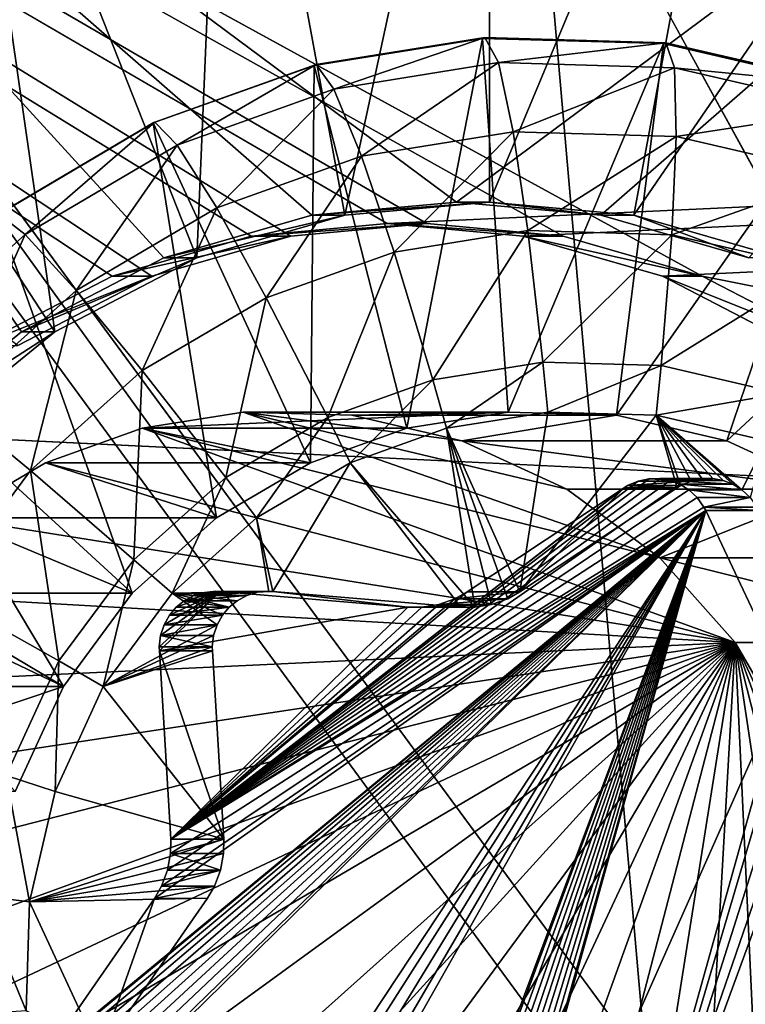
# Model space of a CAD drawing. Units: inches. Extents: x -10.6 to 12.7, y -10.7 to 11.6.
# Drawn here: x -2.7 to -2.5, y 4 to 4.2 of the extents above; entities that cross this region are included whole.
import ezdxf

# ---------------------------------------------------------------- set-up
doc = ezdxf.new("R2010")
doc.units = ezdxf.units.IN
doc.header["$MEASUREMENT"] = 0
doc.layers.add('SEAT-BASE', color=5, linetype='Continuous')
doc.layers.add('SEAT-FABRIC', color=5, linetype='Continuous')

msp = doc.modelspace()

# ---------------------------------------------------------------- linework, layer by layer
at = {"layer": 'SEAT-BASE'}
for points in [[(-2.673, 4.14515, 27.6938), (-3.2239, 4.51054, 27.65477), (-2.70115, 4.13054, 27.69181)], [(-2.64376, 4.15357, 27.69587), (-3.2239, 4.51054, 27.65477), (-2.673, 4.14515, 27.6938)], [(-2.673, -2.94146, 27.6938), (-3.2239, 4.51054, 27.65477), (-2.70115, -2.95607, 27.69181)], [(-2.64376, -2.93304, 27.69587), (-3.2239, 4.51054, 27.65477), (-2.673, -2.94146, 27.6938)], [(-2.61519, -2.93041, 27.69789), (-3.2239, 4.51054, 27.65477), (-2.64376, -2.93304, 27.69587)], [(-2.00647, -2.18237, 27.74102), (-3.2239, 4.51054, 27.65477), (-2.61519, -2.93041, 27.69789)], [(-2.00647, -2.18237, 27.74102), (-2.76965, 3.97007, 27.68695), (-3.2239, 4.51054, 27.65477)], [(-2.61519, 4.15621, 27.69789), (-3.2239, 4.51054, 27.65477), (-2.64376, 4.15357, 27.69587)], [(-2.61519, 4.15621, 27.69789), (5.06243, 4.51054, 28.24179), (-3.2239, 4.51054, 27.65477)], [(-3.21555, 4.51054, 27.53696), (-2.66466, 4.14515, 27.57599), (-2.6928, 4.13054, 27.57399)], [(-3.21555, 4.51054, 27.53696), (-2.63542, 4.15357, 27.57806), (-2.66466, 4.14515, 27.57599)], [(4.46206, 4.15621, 28.08085), (-3.21555, 4.51054, 27.53696), (5.07077, 4.51054, 28.12397)], [(4.43348, 4.15357, 28.07883), (-3.21555, 4.51054, 27.53696), (4.46206, 4.15621, 28.08085)], [(4.40424, 4.14515, 28.07675), (-3.21555, 4.51054, 27.53696), (4.43348, 4.15357, 28.07883)], [(4.3761, 4.13054, 28.07476), (-3.21555, 4.51054, 27.53696), (4.40424, 4.14515, 28.07675)], [(4.35098, 4.11009, 28.07298), (-3.21555, 4.51054, 27.53696), (4.3761, 4.13054, 28.07476)], [(4.33058, 4.08491, 28.07154), (-3.21555, 4.51054, 27.53696), (4.35098, 4.11009, 28.07298)], [(4.316, 4.05669, 28.0705), (-3.21555, 4.51054, 27.53696), (4.33058, 4.08491, 28.07154)], [(3.46063, 3.48692, 28.00991), (-3.21555, 4.51054, 27.53696), (4.316, 4.05669, 28.0705)], [(3.10719, 3.48692, 27.98487), (-3.21555, 4.51054, 27.53696), (3.46063, 3.48692, 28.00991)], [(3.02672, 3.47855, 27.97917), (-3.21555, 4.51054, 27.53696), (3.10719, 3.48692, 27.98487)], [(2.95121, 3.45452, 27.97382), (-3.21555, 4.51054, 27.53696), (3.02672, 3.47855, 27.97917)], [(2.88466, 3.41762, 27.96911), (-3.21555, 4.51054, 27.53696), (2.95121, 3.45452, 27.97382)], [(2.82949, 3.37161, 27.9652), (-3.21555, 4.51054, 27.53696), (2.88466, 3.41762, 27.96911)], [(2.78359, 3.31631, 27.96195), (-3.21555, 4.51054, 27.53696), (2.82949, 3.37161, 27.9652)], [(2.74677, 3.24958, 27.95934), (-3.21555, 4.51054, 27.53696), (2.78359, 3.31631, 27.96195)], [(2.7228, 3.1739, 27.95764), (-3.21555, 4.51054, 27.53696), (2.74677, 3.24958, 27.95934)], [(-3.21555, 4.51054, 27.53696), (-2.60684, 4.15621, 27.58008), (-2.63542, 4.15357, 27.57806)], [(-3.21555, 4.51054, 27.53696), (-2.57825, 4.15357, 27.5821), (-2.60684, 4.15621, 27.58008)], [(-3.21555, 4.51054, 27.53696), (-2.54902, 4.14515, 27.58417), (-2.57825, 4.15357, 27.5821)], [(-3.21555, 4.51054, 27.53696), (0.75088, 3.48692, 27.81795), (-2.54902, 4.14515, 27.58417)], [(-3.21555, 4.51054, 27.53696), (1.10433, 3.48692, 27.84299), (0.75088, 3.48692, 27.81795)], [(-3.21555, 4.51054, 27.53696), (1.1848, 3.47855, 27.84869), (1.10433, 3.48692, 27.84299)], [(2.7228, 3.1739, 27.95764), (1.1848, 3.47855, 27.84869), (-3.21555, 4.51054, 27.53696)], [(-2.5866, 4.15357, 27.69992), (5.06243, 4.51054, 28.24179), (-2.61519, 4.15621, 27.69789)], [(-2.55736, 4.14515, 27.70199), (5.06243, 4.51054, 28.24179), (-2.5866, 4.15357, 27.69992)], [(-2.52923, 4.13054, 27.70399), (5.06243, 4.51054, 28.24179), (-2.55736, 4.14515, 27.70199)], [(-2.69199, 4.13343, 27.43327), (-2.82562, 4.32803, 27.4238), (-2.71868, 4.11171, 27.43138)], [(-2.6621, 4.14896, 27.43538), (-2.82562, 4.32803, 27.4238), (-2.69199, 4.13343, 27.43327)], [(-2.63104, 4.15792, 27.43758), (-2.82562, 4.32803, 27.4238), (-2.6621, 4.14896, 27.43538)], [(-2.60066, 4.16071, 27.43973), (-2.82562, 4.32803, 27.4238), (-2.63104, 4.15792, 27.43758)], [(-2.37571, 4.32803, 27.45567), (-2.82562, 4.32803, 27.4238), (-2.60066, 4.16071, 27.43973)], [(-2.37571, 4.32803, 27.45567), (-2.60066, 4.16071, 27.43973), (-2.5703, 4.15792, 27.44189)], [(-2.37571, 4.32803, 27.45567), (-2.5703, 4.15792, 27.44189), (-2.53923, 4.14896, 27.44409)], [(-2.6491, 4.29341, 27.33763), (-2.59371, 4.2985, 27.34156), (-2.62407, 4.15792, 27.3394)], [(-2.62407, 4.15792, 27.3394), (-2.59371, 4.2985, 27.34156), (-2.59371, 4.16071, 27.34156)], [(-2.59371, 4.2985, 27.34156), (-2.53833, 4.29341, 27.34548), (-2.59371, 4.16071, 27.34156)], [(-2.70574, 4.27709, 27.33362), (-2.6491, 4.29341, 27.33763), (-2.65516, 4.14896, 27.3372)], [(-2.65516, 4.14896, 27.3372), (-2.6491, 4.29341, 27.33763), (-2.62407, 4.15792, 27.3394)], [(-2.59371, 4.16071, 27.34156), (-2.53833, 4.29341, 27.34548), (-2.56334, 4.15792, 27.34371)], [(-2.53833, 4.29341, 27.34548), (-2.48167, 4.27709, 27.34949), (-2.56334, 4.15792, 27.34371)], [(-2.76026, 4.24877, 27.32976), (-2.70574, 4.27709, 27.33362), (-2.68504, 4.13343, 27.33509)], [(-2.68504, 4.13343, 27.33509), (-2.70574, 4.27709, 27.33362), (-2.65516, 4.14896, 27.3372)], [(-2.56334, 4.15792, 27.34371), (-2.48167, 4.27709, 27.34949), (-2.53228, 4.14896, 27.34591)], [(-2.71172, 4.11171, 27.3332), (-2.76026, 4.24877, 27.32976), (-2.68504, 4.13343, 27.33509)], [(-2.61104, 4.11315, 27.22456), (-2.59513, 4.19511, 27.22569), (-2.63056, 4.18941, 27.22318)], [(-2.63011, 4.1896, 27.21651), (-2.63056, 4.18941, 27.22318), (-2.59513, 4.19511, 27.22569)], [(-2.63011, 4.1896, 27.21651), (-2.59513, 4.19511, 27.22569), (-2.59467, 4.19531, 27.21902)], [(-2.59467, 4.19531, 27.21902), (-2.62637, 4.18447, 27.18172), (-2.63011, 4.1896, 27.21651)], [(-2.62637, 4.18447, 27.18172), (-2.59467, 4.19531, 27.21902), (-2.59182, 4.19003, 27.18416)], [(-2.5898, 4.11656, 27.22607), (-2.59513, 4.19511, 27.22569), (-2.61104, 4.11315, 27.22456)], [(-2.59467, 4.19531, 27.21902), (-2.59513, 4.19511, 27.22569), (-2.55713, 4.19401, 27.22838)], [(-2.5898, 4.11656, 27.22607), (-2.55713, 4.19401, 27.22838), (-2.59513, 4.19511, 27.22569)], [(-2.59467, 4.19531, 27.21902), (-2.55713, 4.19401, 27.22838), (-2.55662, 4.19421, 27.22171)], [(-2.55662, 4.19421, 27.22171), (-2.59182, 4.19003, 27.18416), (-2.59467, 4.19531, 27.21902)], [(-2.59182, 4.19003, 27.18416), (-2.55662, 4.19421, 27.22171), (-2.55483, 4.18895, 27.18679)], [(-2.56699, 4.1159, 27.22768), (-2.55713, 4.19401, 27.22838), (-2.5898, 4.11656, 27.22607)], [(-2.56699, 4.1159, 27.22768), (-2.51854, 4.18507, 27.23112), (-2.55713, 4.19401, 27.22838)], [(-2.55662, 4.19421, 27.22171), (-2.55713, 4.19401, 27.22838), (-2.51854, 4.18507, 27.23112)], [(-2.55662, 4.19421, 27.22171), (-2.51854, 4.18507, 27.23112), (-2.51799, 4.18526, 27.22445)], [(-2.51799, 4.18526, 27.22445), (-2.55483, 4.18895, 27.18679), (-2.55662, 4.19421, 27.22171)], [(-2.59182, 4.19003, 27.18416), (-2.62059, 4.17038, 27.15149), (-2.62637, 4.18447, 27.18172)], [(-2.62059, 4.17038, 27.15149), (-2.59182, 4.19003, 27.18416), (-2.58872, 4.1755, 27.15375)], [(-2.55483, 4.18895, 27.18679), (-2.58872, 4.1755, 27.15375), (-2.59182, 4.19003, 27.18416)], [(-2.63132, 4.10589, 27.22313), (-2.63056, 4.18941, 27.22318), (-2.66437, 4.17733, 27.22079)], [(-2.66398, 4.17749, 27.21411), (-2.66437, 4.17733, 27.22079), (-2.63056, 4.18941, 27.22318)], [(-2.66398, 4.17749, 27.21411), (-2.63056, 4.18941, 27.22318), (-2.63011, 4.1896, 27.21651)], [(-2.63011, 4.1896, 27.21651), (-2.65929, 4.17269, 27.17938), (-2.66398, 4.17749, 27.21411)], [(-2.65929, 4.17269, 27.17938), (-2.63011, 4.1896, 27.21651), (-2.62637, 4.18447, 27.18172)], [(-2.61104, 4.11315, 27.22456), (-2.63056, 4.18941, 27.22318), (-2.63132, 4.10589, 27.22313)], [(-2.58872, 4.1755, 27.15375), (-2.55483, 4.18895, 27.18679), (-2.55448, 4.17451, 27.15617)], [(-2.55483, 4.18895, 27.18679), (-2.51799, 4.18526, 27.22445), (-2.51722, 4.18023, 27.18945)], [(-2.51722, 4.18023, 27.18945), (-2.55448, 4.17451, 27.15617), (-2.55483, 4.18895, 27.18679)], [(-2.62637, 4.18447, 27.18172), (-2.65098, 4.1595, 27.14934), (-2.65929, 4.17269, 27.17938)], [(-2.65098, 4.1595, 27.14934), (-2.62637, 4.18447, 27.18172), (-2.62059, 4.17038, 27.15149)], [(-2.54386, 4.11053, 27.22932), (-2.51854, 4.18507, 27.23112), (-2.56699, 4.1159, 27.22768)], [(-2.54386, 4.11053, 27.22932), (-2.48177, 4.16811, 27.23372), (-2.51854, 4.18507, 27.23112)], [(-2.55448, 4.17451, 27.15617), (-2.51722, 4.18023, 27.18945), (-2.51974, 4.16646, 27.15863)], [(-2.66398, 4.17749, 27.21411), (-2.69716, 4.15802, 27.21846), (-2.66437, 4.17733, 27.22079)], [(-2.69679, 4.15819, 27.21178), (-2.69716, 4.15802, 27.21846), (-2.66398, 4.17749, 27.21411)], [(-2.65102, 4.09431, 27.22173), (-2.66437, 4.17733, 27.22079), (-2.69716, 4.15802, 27.21846)], [(-2.66398, 4.17749, 27.21411), (-2.69122, 4.1539, 27.17712), (-2.69679, 4.15819, 27.21178)], [(-2.69122, 4.1539, 27.17712), (-2.66398, 4.17749, 27.21411), (-2.65929, 4.17269, 27.17938)], [(-2.63132, 4.10589, 27.22313), (-2.66437, 4.17733, 27.22079), (-2.65102, 4.09431, 27.22173)], [(-2.58872, 4.1755, 27.15375), (-2.61375, 4.15019, 27.12825), (-2.62059, 4.17038, 27.15149)], [(-2.61375, 4.15019, 27.12825), (-2.58872, 4.1755, 27.15375), (-2.58562, 4.15473, 27.13025)], [(-2.55448, 4.17451, 27.15617), (-2.58562, 4.15473, 27.13025), (-2.58872, 4.1755, 27.15375)], [(-2.58562, 4.15473, 27.13025), (-2.55448, 4.17451, 27.15617), (-2.55542, 4.15384, 27.13238)], [(-2.51974, 4.16646, 27.15863), (-2.55542, 4.15384, 27.13238), (-2.55448, 4.17451, 27.15617)], [(-2.65929, 4.17269, 27.17938), (-2.68053, 4.14214, 27.14724), (-2.69122, 4.1539, 27.17712)], [(-2.68053, 4.14214, 27.14724), (-2.65929, 4.17269, 27.17938), (-2.65098, 4.1595, 27.14934)], [(-2.62059, 4.17038, 27.15149), (-2.6406, 4.14059, 27.12635), (-2.65098, 4.1595, 27.14934)], [(-2.6406, 4.14059, 27.12635), (-2.62059, 4.17038, 27.15149), (-2.61375, 4.15019, 27.12825)], [(-2.5218, 4.10035, 27.23088), (-2.48177, 4.16811, 27.23372), (-2.54386, 4.11053, 27.22932)], [(-2.55542, 4.15384, 27.13238), (-2.51974, 4.16646, 27.15863), (-2.52475, 4.14675, 27.13456)], [(-2.65098, 4.1595, 27.14934), (-2.66665, 4.12527, 27.1245), (-2.68053, 4.14214, 27.14724)], [(-2.66665, 4.12527, 27.1245), (-2.65098, 4.1595, 27.14934), (-2.6406, 4.14059, 27.12635)], [(-2.63104, 4.15792, 27.43758), (-2.59371, 4.16071, 27.34156), (-2.60066, 4.16071, 27.43973)], [(-2.63104, 4.15792, 27.43758), (-2.62407, 4.15792, 27.3394), (-2.59371, 4.16071, 27.34156)], [(-2.59371, 4.16071, 27.34156), (-2.5703, 4.15792, 27.44189), (-2.60066, 4.16071, 27.43973)], [(-2.56334, 4.15792, 27.34371), (-2.5703, 4.15792, 27.44189), (-2.59371, 4.16071, 27.34156)], [(-2.66874, 4.07845, 27.22047), (-2.69716, 4.15802, 27.21846), (-2.72668, 4.13157, 27.21637)], [(-2.72001, 4.12813, 27.17508), (-2.69679, 4.15819, 27.21178), (-2.69122, 4.1539, 27.17712)], [(-2.65102, 4.09431, 27.22173), (-2.69716, 4.15802, 27.21846), (-2.66874, 4.07845, 27.22047)], [(-2.6621, 4.14896, 27.43538), (-2.62407, 4.15792, 27.3394), (-2.63104, 4.15792, 27.43758)], [(-2.6621, 4.14896, 27.43538), (-2.65516, 4.14896, 27.3372), (-2.62407, 4.15792, 27.3394)], [(-2.56334, 4.15792, 27.34371), (-2.53923, 4.14896, 27.44409), (-2.5703, 4.15792, 27.44189)], [(-2.53228, 4.14896, 27.34591), (-2.53923, 4.14896, 27.44409), (-2.56334, 4.15792, 27.34371)], [(-2.64376, 4.15357, 27.69587), (-2.60684, 4.15621, 27.58008), (-2.61519, 4.15621, 27.69789)], [(-2.60684, 4.15621, 27.58008), (-2.64376, 4.15357, 27.69587), (-2.63542, 4.15357, 27.57806)], [(-2.61519, 4.15621, 27.69789), (-2.57825, 4.15357, 27.5821), (-2.5866, 4.15357, 27.69992)], [(-2.61519, 4.15621, 27.69789), (-2.60684, 4.15621, 27.58008), (-2.57825, 4.15357, 27.5821)], [(-2.58562, 4.15473, 27.13025), (-2.60561, 4.12332, 27.11082), (-2.61375, 4.15019, 27.12825)], [(-2.60561, 4.12332, 27.11082), (-2.58562, 4.15473, 27.13025), (-2.58248, 4.12704, 27.11246)], [(-2.55542, 4.15384, 27.13238), (-2.58248, 4.12704, 27.11246), (-2.58562, 4.15473, 27.13025)], [(-2.69122, 4.1539, 27.17712), (-2.70713, 4.11832, 27.14536), (-2.72001, 4.12813, 27.17508)], [(-2.70713, 4.11832, 27.14536), (-2.69122, 4.1539, 27.17712), (-2.68053, 4.14214, 27.14724)], [(-2.63542, 4.15357, 27.57806), (-2.673, 4.14515, 27.6938), (-2.66466, 4.14515, 27.57599)], [(-2.63542, 4.15357, 27.57806), (-2.64376, 4.15357, 27.69587), (-2.673, 4.14515, 27.6938)], [(-2.5866, 4.15357, 27.69992), (-2.54902, 4.14515, 27.58417), (-2.55736, 4.14515, 27.70199)], [(-2.5866, 4.15357, 27.69992), (-2.57825, 4.15357, 27.5821), (-2.54902, 4.14515, 27.58417)], [(-2.58248, 4.12704, 27.11246), (-2.55542, 4.15384, 27.13238), (-2.55762, 4.12632, 27.11422)], [(-2.52475, 4.14675, 27.13456), (-2.55762, 4.12632, 27.11422), (-2.55542, 4.15384, 27.13238)], [(-2.69199, 4.13343, 27.43327), (-2.65516, 4.14896, 27.3372), (-2.6621, 4.14896, 27.43538)], [(-2.69199, 4.13343, 27.43327), (-2.68504, 4.13343, 27.33509), (-2.65516, 4.14896, 27.3372)], [(-2.61375, 4.15019, 27.12825), (-2.62769, 4.11543, 27.10926), (-2.6406, 4.14059, 27.12635)], [(-2.62769, 4.11543, 27.10926), (-2.61375, 4.15019, 27.12825), (-2.60561, 4.12332, 27.11082)], [(-2.55762, 4.12632, 27.11422), (-2.52475, 4.14675, 27.13456), (-2.5324, 4.12047, 27.11601)], [(-2.66466, 4.14515, 27.57599), (-2.70115, 4.13054, 27.69181), (-2.6928, 4.13054, 27.57399)], [(-2.66466, 4.14515, 27.57599), (-2.673, 4.14515, 27.6938), (-2.70115, 4.13054, 27.69181)], [(-2.55736, 4.14515, 27.70199), (-2.52088, 4.13054, 27.58617), (-2.52923, 4.13054, 27.70399)], [(-2.55736, 4.14515, 27.70199), (-2.54902, 4.14515, 27.58417), (-2.52088, 4.13054, 27.58617)], [(-2.54902, 4.14515, 27.58417), (0.75088, 3.48692, 27.81795), (-2.52088, 4.13054, 27.58617)], [(-2.68053, 4.14214, 27.14724), (-2.69012, 4.10426, 27.12284), (-2.70713, 4.11832, 27.14536)], [(-2.69012, 4.10426, 27.12284), (-2.68053, 4.14214, 27.14724), (-2.66665, 4.12527, 27.1245)], [(-2.6406, 4.14059, 27.12635), (-2.64911, 4.1028, 27.10774), (-2.66665, 4.12527, 27.1245)], [(-2.64911, 4.1028, 27.10774), (-2.6406, 4.14059, 27.12635), (-2.62769, 4.11543, 27.10926)], [(-2.71868, 4.11171, 27.43138), (-2.68504, 4.13343, 27.33509), (-2.69199, 4.13343, 27.43327)], [(-2.71868, 4.11171, 27.43138), (-2.71172, 4.11171, 27.3332), (-2.68504, 4.13343, 27.33509)], [(-2.6832, 4.05888, 27.21945), (-2.72668, 4.13157, 27.21637), (-2.75076, 4.09901, 27.21466)], [(-2.66874, 4.07845, 27.22047), (-2.72668, 4.13157, 27.21637), (-2.6832, 4.05888, 27.21945)], [(-2.58248, 4.12704, 27.11246), (-2.60271, 4.11314, 27.10675), (-2.60561, 4.12332, 27.11082)], [(-2.58248, 4.12704, 27.11246), (-2.58144, 4.11656, 27.10825), (-2.60271, 4.11314, 27.10675)], [(-2.55762, 4.12632, 27.11422), (-2.58144, 4.11656, 27.10825), (-2.58248, 4.12704, 27.11246)], [(-2.55762, 4.12632, 27.11422), (-2.55866, 4.1159, 27.10987), (-2.58144, 4.11656, 27.10825)], [(-2.5324, 4.12047, 27.11601), (-2.55866, 4.1159, 27.10987), (-2.55762, 4.12632, 27.11422)], [(-2.66665, 4.12527, 27.1245), (-2.66842, 4.08552, 27.10637), (-2.69012, 4.10426, 27.12284)], [(-2.66842, 4.08552, 27.10637), (-2.66665, 4.12527, 27.1245), (-2.64911, 4.1028, 27.10774)], [(-2.60561, 4.12332, 27.11082), (-2.62299, 4.10589, 27.10531), (-2.62769, 4.11543, 27.10926)], [(-2.60561, 4.12332, 27.11082), (-2.60271, 4.11314, 27.10675), (-2.62299, 4.10589, 27.10531)], [(-2.5324, 4.12047, 27.11601), (-2.53549, 4.11053, 27.11151), (-2.55866, 4.1159, 27.10987)], [(-2.70926, 4.07837, 27.12149), (-2.70713, 4.11832, 27.14536), (-2.69012, 4.10426, 27.12284)], [(-2.6667, 4.11314, 28.01), (-2.55794, 4.08588, 28.0177), (-2.64542, 4.11656, 28.0115)], [(-2.6667, 4.11314, 28.01), (-2.5898, 4.11656, 27.22607), (-2.61104, 4.11315, 27.22456)], [(-2.64542, 4.11656, 28.0115), (-2.5898, 4.11656, 27.22607), (-2.6667, 4.11314, 28.01)], [(-2.62769, 4.11543, 27.10926), (-2.64267, 4.0943, 27.10392), (-2.64911, 4.1028, 27.10774)], [(-2.64542, 4.11656, 28.0115), (-2.59948, 4.11053, 28.01476), (-2.62265, 4.1159, 28.01311)], [(-2.64542, 4.11656, 28.0115), (-2.57742, 4.10036, 28.01632), (-2.59948, 4.11053, 28.01476)], [(-2.64542, 4.11656, 28.0115), (-2.55794, 4.08588, 28.0177), (-2.57742, 4.10036, 28.01632)], [(-2.62265, 4.1159, 28.01311), (-2.5898, 4.11656, 27.22607), (-2.64542, 4.11656, 28.0115)], [(-2.62769, 4.11543, 27.10926), (-2.62299, 4.10589, 27.10531), (-2.64267, 4.0943, 27.10392)], [(-2.62265, 4.1159, 28.01311), (-2.56699, 4.1159, 27.22768), (-2.5898, 4.11656, 27.22607)], [(-2.59948, 4.11053, 28.01476), (-2.56699, 4.1159, 27.22768), (-2.62265, 4.1159, 28.01311)], [(-2.58729, 4.07877, 27.10784), (-2.60271, 4.11314, 27.10675), (-2.58144, 4.11656, 27.10825)], [(-2.56699, 4.1159, 27.22768), (-2.59948, 4.11053, 28.01476), (-2.54386, 4.11053, 27.22932)], [(-2.58729, 4.07877, 27.10784), (-2.58144, 4.11656, 27.10825), (-2.55866, 4.1159, 27.10987)], [(-2.58729, 4.07877, 27.10784), (-2.55866, 4.1159, 27.10987), (-2.55429, 4.10065, 27.11018)], [(-2.54067, 4.1002, 27.11114), (-2.55866, 4.1159, 27.10987), (-2.53549, 4.11053, 27.11151)], [(-2.5426, 4.10141, 27.11101), (-2.55866, 4.1159, 27.10987), (-2.54067, 4.1002, 27.11114)], [(-2.5446, 4.10217, 27.11086), (-2.55866, 4.1159, 27.10987), (-2.5426, 4.10141, 27.11101)], [(-2.54674, 4.10256, 27.11071), (-2.55866, 4.1159, 27.10987), (-2.5446, 4.10217, 27.11086)], [(-2.54901, 4.10255, 27.11055), (-2.55866, 4.1159, 27.10987), (-2.54674, 4.10256, 27.11071)], [(-2.55134, 4.10206, 27.11039), (-2.55866, 4.1159, 27.10987), (-2.54901, 4.10255, 27.11055)], [(-2.55355, 4.10109, 27.11023), (-2.55866, 4.1159, 27.10987), (-2.55134, 4.10206, 27.11039)], [(-2.55429, 4.10065, 27.11018), (-2.55866, 4.1159, 27.10987), (-2.55355, 4.10109, 27.11023)], [(-2.68698, 4.10589, 28.00856), (-2.54209, 4.06811, 28.01882), (-2.6667, 4.11314, 28.01)], [(-2.63132, 4.10589, 27.22313), (-2.68698, 4.10589, 28.00856), (-2.6667, 4.11314, 28.01)], [(-2.63132, 4.10589, 27.22313), (-2.6667, 4.11314, 28.01), (-2.61104, 4.11315, 27.22456)], [(-2.6667, 4.11314, 28.01), (-2.54209, 4.06811, 28.01882), (-2.55794, 4.08588, 28.0177)], [(-2.59678, 4.07555, 27.10717), (-2.62299, 4.10589, 27.10531), (-2.60271, 4.11314, 27.10675)], [(-2.58985, 4.07732, 27.10766), (-2.60271, 4.11314, 27.10675), (-2.58729, 4.07877, 27.10784)], [(-2.59324, 4.07611, 27.10742), (-2.60271, 4.11314, 27.10675), (-2.58985, 4.07732, 27.10766)], [(-2.59678, 4.07555, 27.10717), (-2.60271, 4.11314, 27.10675), (-2.59324, 4.07611, 27.10742)], [(-2.5218, 4.10035, 27.23088), (-2.59948, 4.11053, 28.01476), (-2.57742, 4.10036, 28.01632)], [(-2.54386, 4.11053, 27.22932), (-2.59948, 4.11053, 28.01476), (-2.5218, 4.10035, 27.23088)], [(-2.54067, 4.1002, 27.11114), (-2.53549, 4.11053, 27.11151), (-2.53893, 4.09858, 27.11127)], [(-2.70666, 4.09431, 28.00717), (-2.54209, 4.06811, 28.01882), (-2.68698, 4.10589, 28.00856)], [(-2.65102, 4.09431, 27.22173), (-2.70666, 4.09431, 28.00717), (-2.68698, 4.10589, 28.00856)], [(-2.65102, 4.09431, 27.22173), (-2.68698, 4.10589, 28.00856), (-2.63132, 4.10589, 27.22313)], [(-2.63919, 4.07884, 27.10416), (-2.64267, 4.0943, 27.10392), (-2.62299, 4.10589, 27.10531)], [(-2.63919, 4.07884, 27.10416), (-2.62299, 4.10589, 27.10531), (-2.59974, 4.07556, 27.10696)], [(-2.59974, 4.07556, 27.10696), (-2.62299, 4.10589, 27.10531), (-2.59678, 4.07555, 27.10717)], [(-2.69012, 4.10426, 27.12284), (-2.68416, 4.06424, 27.10525), (-2.70926, 4.07837, 27.12149)], [(-2.68416, 4.06424, 27.10525), (-2.69012, 4.10426, 27.12284), (-2.66842, 4.08552, 27.10637)], [(-2.64911, 4.1028, 27.10774), (-2.66039, 4.07845, 27.10266), (-2.66842, 4.08552, 27.10637)], [(-2.64911, 4.1028, 27.10774), (-2.64267, 4.0943, 27.10392), (-2.66039, 4.07845, 27.10266)], [(-2.66064, 4.02675, 27.26052), (-2.55785, 4.10256, 27.2678), (-2.55571, 4.10218, 27.26795)], [(-2.66064, 4.02675, 27.26052), (-2.56012, 4.10255, 27.26764), (-2.55785, 4.10256, 27.2678)], [(-2.66064, 4.02675, 27.26052), (-2.56245, 4.10206, 27.26747), (-2.56012, 4.10255, 27.26764)], [(-2.66064, 4.02675, 27.26052), (-2.55571, 4.10218, 27.26795), (-2.55373, 4.1014, 27.26809)], [(-2.66064, 4.02675, 27.26052), (-2.56468, 4.10109, 27.26732), (-2.56245, 4.10206, 27.26747)], [(-2.66064, 4.02675, 27.26052), (-2.55373, 4.1014, 27.26809), (-2.5518, 4.1002, 27.26823)], [(-2.66064, 4.02675, 27.26052), (-2.56539, 4.10064, 27.26727), (-2.56468, 4.10109, 27.26732)], [(-2.55355, 4.10109, 27.11023), (-2.56539, 4.10064, 27.26727), (-2.55429, 4.10065, 27.11018)], [(-2.55355, 4.10109, 27.11023), (-2.56468, 4.10109, 27.26732), (-2.56539, 4.10064, 27.26727)], [(-2.55134, 4.10206, 27.11039), (-2.56468, 4.10109, 27.26732), (-2.55355, 4.10109, 27.11023)], [(-2.55134, 4.10206, 27.11039), (-2.56245, 4.10206, 27.26747), (-2.56468, 4.10109, 27.26732)], [(-2.55134, 4.10206, 27.11039), (-2.56012, 4.10255, 27.26764), (-2.56245, 4.10206, 27.26747)], [(-2.54674, 4.10256, 27.11071), (-2.56012, 4.10255, 27.26764), (-2.54901, 4.10255, 27.11055)], [(-2.54674, 4.10256, 27.11071), (-2.55785, 4.10256, 27.2678), (-2.56012, 4.10255, 27.26764)], [(-2.54901, 4.10255, 27.11055), (-2.56012, 4.10255, 27.26764), (-2.55134, 4.10206, 27.11039)], [(-2.55785, 4.10256, 27.2678), (-2.5446, 4.10217, 27.11086), (-2.55571, 4.10218, 27.26795)], [(-2.5446, 4.10217, 27.11086), (-2.55785, 4.10256, 27.2678), (-2.54674, 4.10256, 27.11071)], [(-2.5426, 4.10141, 27.11101), (-2.55571, 4.10218, 27.26795), (-2.5446, 4.10217, 27.11086)], [(-2.55571, 4.10218, 27.26795), (-2.5426, 4.10141, 27.11101), (-2.55373, 4.1014, 27.26809)], [(-2.55373, 4.1014, 27.26809), (-2.5426, 4.10141, 27.11101), (-2.54067, 4.1002, 27.11114)], [(-2.55373, 4.1014, 27.26809), (-2.54067, 4.1002, 27.11114), (-2.5518, 4.1002, 27.26823)], [(-2.6832, 4.05888, 27.21945), (-2.75076, 4.09901, 27.21466), (-2.69334, 4.03678, 27.21873)], [(-2.66064, 4.02675, 27.26052), (-2.5984, 4.07876, 27.26493), (-2.56539, 4.10064, 27.26727)], [(-2.66064, 4.02675, 27.26052), (-2.5518, 4.1002, 27.26823), (-2.55004, 4.09858, 27.26835)], [(-2.58729, 4.07877, 27.10784), (-2.56539, 4.10064, 27.26727), (-2.5984, 4.07876, 27.26493)], [(-2.56539, 4.10064, 27.26727), (-2.58729, 4.07877, 27.10784), (-2.55429, 4.10065, 27.11018)], [(-2.5218, 4.10035, 27.23088), (-2.57742, 4.10036, 28.01632), (-2.55794, 4.08588, 28.0177)], [(-2.5218, 4.10035, 27.23088), (-2.55794, 4.08588, 28.0177), (-2.5023, 4.08588, 27.23227)], [(-2.5518, 4.1002, 27.26823), (-2.53893, 4.09858, 27.11127), (-2.55004, 4.09858, 27.26835)], [(-2.5518, 4.1002, 27.26823), (-2.54067, 4.1002, 27.11114), (-2.53893, 4.09858, 27.11127)], [(-2.66064, 4.02675, 27.26052), (-2.55004, 4.09858, 27.26835), (-2.54866, 4.09659, 27.26845)], [(-2.66064, 4.02675, 27.26052), (-2.54866, 4.09659, 27.26845), (-2.54827, 4.09585, 27.26848)], [(-2.55004, 4.09858, 27.26835), (-2.53893, 4.09858, 27.11127), (-2.54866, 4.09659, 27.26845)], [(-2.54866, 4.09659, 27.26845), (-2.53893, 4.09858, 27.11127), (-2.53753, 4.09659, 27.11136)], [(-2.54866, 4.09659, 27.26845), (-2.53712, 4.09584, 27.11139), (-2.54827, 4.09585, 27.26848)], [(-2.54866, 4.09659, 27.26845), (-2.53753, 4.09659, 27.11136), (-2.53712, 4.09584, 27.11139)], [(-2.68873, 3.97418, 27.25853), (-2.54827, 4.09585, 27.26848), (-2.68839, 3.97206, 27.25855)], [(-2.68866, 3.97647, 27.25853), (-2.54827, 4.09585, 27.26848), (-2.68873, 3.97418, 27.25853)], [(-2.68813, 3.97879, 27.25857), (-2.54827, 4.09585, 27.26848), (-2.68866, 3.97647, 27.25853)], [(-2.68839, 3.97206, 27.25855), (-2.54827, 4.09585, 27.26848), (-2.68767, 3.97003, 27.2586)], [(-2.68713, 3.98099, 27.25864), (-2.54827, 4.09585, 27.26848), (-2.68813, 3.97879, 27.25857)], [(-2.68767, 3.97003, 27.2586), (-2.54827, 4.09585, 27.26848), (-2.68651, 3.96805, 27.25868)], [(-2.68666, 3.98171, 27.25867), (-2.54827, 4.09585, 27.26848), (-2.68713, 3.98099, 27.25864)], [(-2.66411, 4.01432, 27.26027), (-2.54827, 4.09585, 27.26848), (-2.68666, 3.98171, 27.25867)], [(-2.68651, 3.96805, 27.25868), (-2.54827, 4.09585, 27.26848), (-2.68493, 3.96627, 27.2588)], [(-2.68493, 3.96627, 27.2588), (-2.54827, 4.09585, 27.26848), (-2.68299, 3.96482, 27.25893)], [(-2.68299, 3.96482, 27.25893), (-2.54827, 4.09585, 27.26848), (-2.68222, 3.96443, 27.25899)], [(-2.68222, 3.96443, 27.25899), (-2.54827, 4.09585, 27.26848), (-2.64679, 3.94672, 27.2615)], [(-2.66261, 4.01688, 27.26038), (-2.54827, 4.09585, 27.26848), (-2.66411, 4.01432, 27.26027)], [(-2.66133, 4.02024, 27.26047), (-2.54827, 4.09585, 27.26848), (-2.66261, 4.01688, 27.26038)], [(-2.66069, 4.02377, 27.26051), (-2.54827, 4.09585, 27.26848), (-2.66133, 4.02024, 27.26047)], [(-2.66064, 4.02675, 27.26052), (-2.54827, 4.09585, 27.26848), (-2.66069, 4.02377, 27.26051)], [(-2.64679, 3.94672, 27.2615), (-2.54827, 4.09585, 27.26848), (-2.64428, 3.94518, 27.26168)], [(-2.64428, 3.94518, 27.26168), (-2.54827, 4.09585, 27.26848), (-2.64155, 3.94285, 27.26187)], [(-2.64155, 3.94285, 27.26187), (-2.54827, 4.09585, 27.26848), (-2.63929, 3.94006, 27.26203)], [(-2.63929, 3.94006, 27.26203), (-2.54827, 4.09585, 27.26848), (-2.63784, 3.93749, 27.26213)], [(-2.63784, 3.93749, 27.26213), (-2.54827, 4.09585, 27.26848), (-2.62093, 3.90161, 27.26333)], [(-2.62093, 3.90161, 27.26333), (-2.54827, 4.09585, 27.26848), (-2.62054, 3.90086, 27.26336)], [(-2.62054, 3.90086, 27.26336), (-2.54827, 4.09585, 27.26848), (-2.61916, 3.89887, 27.26346)], [(-2.61916, 3.89887, 27.26346), (-2.54827, 4.09585, 27.26848), (-2.61742, 3.89724, 27.26358)], [(-2.61742, 3.89724, 27.26358), (-2.54827, 4.09585, 27.26848), (-2.61546, 3.89604, 27.26372)], [(-2.61546, 3.89604, 27.26372), (-2.54827, 4.09585, 27.26848), (-2.61345, 3.89527, 27.26386)], [(-2.61345, 3.89527, 27.26386), (-2.54827, 4.09585, 27.26848), (-2.61133, 3.89489, 27.26401)], [(-2.61133, 3.89489, 27.26401), (-2.54827, 4.09585, 27.26848), (-2.60904, 3.89491, 27.26417)], [(-2.60904, 3.89491, 27.26417), (-2.54827, 4.09585, 27.26848), (-2.60672, 3.89537, 27.26434)], [(-2.60672, 3.89537, 27.26434), (-2.54827, 4.09585, 27.26848), (-2.6045, 3.89635, 27.26449)], [(-2.6045, 3.89635, 27.26449), (-2.54827, 4.09585, 27.26848), (-2.60376, 3.8968, 27.26455)], [(-2.60376, 3.8968, 27.26455), (-2.54827, 4.09585, 27.26848), (-2.53135, 4.05996, 27.26968)], [(-2.53712, 4.09584, 27.11139), (-2.53135, 4.05996, 27.26968), (-2.54827, 4.09585, 27.26848)], [(-2.72438, 4.07845, 28.00591), (-2.54209, 4.06811, 28.01882), (-2.70666, 4.09431, 28.00717)], [(-2.66874, 4.07845, 27.22047), (-2.72438, 4.07845, 28.00591), (-2.70666, 4.09431, 28.00717)], [(-2.66874, 4.07845, 27.22047), (-2.70666, 4.09431, 28.00717), (-2.65102, 4.09431, 27.22173)], [(-2.64003, 4.07886, 27.1041), (-2.66039, 4.07845, 27.10266), (-2.64267, 4.0943, 27.10392)], [(-2.64003, 4.07886, 27.1041), (-2.64267, 4.0943, 27.10392), (-2.63919, 4.07884, 27.10416)], [(-2.66842, 4.08552, 27.10637), (-2.67485, 4.05888, 27.10164), (-2.68416, 4.06424, 27.10525)], [(-2.66842, 4.08552, 27.10637), (-2.66039, 4.07845, 27.10266), (-2.67485, 4.05888, 27.10164)], [(-2.48647, 4.0681, 27.23339), (-2.55794, 4.08588, 28.0177), (-2.54209, 4.06811, 28.01882)], [(-2.5023, 4.08588, 27.23227), (-2.55794, 4.08588, 28.0177), (-2.48647, 4.0681, 27.23339)], [(-2.73884, 4.05888, 28.00488), (-2.54209, 4.06811, 28.01882), (-2.72438, 4.07845, 28.00591)], [(-2.6832, 4.05888, 27.21945), (-2.73884, 4.05888, 28.00488), (-2.72438, 4.07845, 28.00591)], [(-2.6832, 4.05888, 27.21945), (-2.72438, 4.07845, 28.00591), (-2.66874, 4.07845, 27.22047)], [(-2.69521, 4.04016, 27.10447), (-2.70926, 4.07837, 27.12149), (-2.68416, 4.06424, 27.10525)], [(-2.65093, 4.07186, 27.10333), (-2.67485, 4.05888, 27.10164), (-2.66039, 4.07845, 27.10266)], [(-2.66308, 4.06718, 27.26034), (-2.6503, 4.07884, 27.26125), (-2.66304, 4.06635, 27.26035)], [(-2.66281, 4.0696, 27.26036), (-2.6503, 4.07884, 27.26125), (-2.66308, 4.06718, 27.26034)], [(-2.66304, 4.06635, 27.26035), (-2.6503, 4.07884, 27.26125), (-2.61087, 4.07557, 27.26404)], [(-2.66204, 4.07186, 27.26042), (-2.6503, 4.07884, 27.26125), (-2.66281, 4.0696, 27.26036)], [(-2.66093, 4.07386, 27.2605), (-2.6503, 4.07884, 27.26125), (-2.66204, 4.07186, 27.26042)], [(-2.65953, 4.07551, 27.2606), (-2.6503, 4.07884, 27.26125), (-2.66093, 4.07386, 27.2605)], [(-2.66064, 4.02675, 27.26052), (-2.60098, 4.07732, 27.26474), (-2.5984, 4.07876, 27.26493)], [(-2.64244, 4.07866, 27.10393), (-2.66039, 4.07845, 27.10266), (-2.64003, 4.07886, 27.1041)], [(-2.64471, 4.07796, 27.10377), (-2.66039, 4.07845, 27.10266), (-2.64244, 4.07866, 27.10393)], [(-2.64673, 4.07686, 27.10363), (-2.66039, 4.07845, 27.10266), (-2.64471, 4.07796, 27.10377)], [(-2.6484, 4.07551, 27.10351), (-2.66039, 4.07845, 27.10266), (-2.64673, 4.07686, 27.10363)], [(-2.6498, 4.07386, 27.10341), (-2.66039, 4.07845, 27.10266), (-2.6484, 4.07551, 27.10351)], [(-2.65093, 4.07186, 27.10333), (-2.66039, 4.07845, 27.10266), (-2.6498, 4.07386, 27.10341)], [(-2.65786, 4.07686, 27.26071), (-2.6503, 4.07884, 27.26125), (-2.65953, 4.07551, 27.2606)], [(-2.65584, 4.07796, 27.26086), (-2.6503, 4.07884, 27.26125), (-2.65786, 4.07686, 27.26071)], [(-2.65786, 4.07686, 27.26071), (-2.64471, 4.07796, 27.10377), (-2.65584, 4.07796, 27.26086)], [(-2.65786, 4.07686, 27.26071), (-2.64673, 4.07686, 27.10363), (-2.64471, 4.07796, 27.10377)], [(-2.65356, 4.07865, 27.26102), (-2.6503, 4.07884, 27.26125), (-2.65584, 4.07796, 27.26086)], [(-2.65584, 4.07796, 27.26086), (-2.64244, 4.07866, 27.10393), (-2.65356, 4.07865, 27.26102)], [(-2.65584, 4.07796, 27.26086), (-2.64471, 4.07796, 27.10377), (-2.64244, 4.07866, 27.10393)], [(-2.65356, 4.07865, 27.26102), (-2.64003, 4.07886, 27.1041), (-2.65116, 4.07887, 27.26119)], [(-2.6503, 4.07884, 27.26125), (-2.65356, 4.07865, 27.26102), (-2.65116, 4.07887, 27.26119)], [(-2.65356, 4.07865, 27.26102), (-2.64244, 4.07866, 27.10393), (-2.64003, 4.07886, 27.1041)], [(-2.65116, 4.07887, 27.26119), (-2.63919, 4.07884, 27.10416), (-2.6503, 4.07884, 27.26125)], [(-2.65116, 4.07887, 27.26119), (-2.64003, 4.07886, 27.1041), (-2.63919, 4.07884, 27.10416)], [(-2.63919, 4.07884, 27.10416), (-2.61087, 4.07557, 27.26404), (-2.6503, 4.07884, 27.26125)], [(-2.61087, 4.07557, 27.26404), (-2.63919, 4.07884, 27.10416), (-2.59974, 4.07556, 27.10696)], [(-2.60098, 4.07732, 27.26474), (-2.58729, 4.07877, 27.10784), (-2.5984, 4.07876, 27.26493)], [(-2.60098, 4.07732, 27.26474), (-2.58985, 4.07732, 27.10766), (-2.58729, 4.07877, 27.10784)], [(-2.66064, 4.02675, 27.26052), (-2.60435, 4.07611, 27.2645), (-2.60098, 4.07732, 27.26474)], [(-2.66064, 4.02675, 27.26052), (-2.60791, 4.07554, 27.26425), (-2.60435, 4.07611, 27.2645)], [(-2.6484, 4.07551, 27.10351), (-2.65786, 4.07686, 27.26071), (-2.65953, 4.07551, 27.2606)], [(-2.65786, 4.07686, 27.26071), (-2.6484, 4.07551, 27.10351), (-2.64673, 4.07686, 27.10363)], [(-2.59324, 4.07611, 27.10742), (-2.60791, 4.07554, 27.26425), (-2.59678, 4.07555, 27.10717)], [(-2.60791, 4.07554, 27.26425), (-2.59324, 4.07611, 27.10742), (-2.60435, 4.07611, 27.2645)], [(-2.60435, 4.07611, 27.2645), (-2.58985, 4.07732, 27.10766), (-2.60098, 4.07732, 27.26474)], [(-2.58985, 4.07732, 27.10766), (-2.60435, 4.07611, 27.2645), (-2.59324, 4.07611, 27.10742)], [(-2.66304, 4.06635, 27.26035), (-2.61087, 4.07557, 27.26404), (-2.66064, 4.02675, 27.26052)], [(-2.66204, 4.07186, 27.26042), (-2.6498, 4.07386, 27.10341), (-2.66093, 4.07386, 27.2605)], [(-2.66204, 4.07186, 27.26042), (-2.65093, 4.07186, 27.10333), (-2.6498, 4.07386, 27.10341)], [(-2.66093, 4.07386, 27.2605), (-2.6484, 4.07551, 27.10351), (-2.65953, 4.07551, 27.2606)], [(-2.66093, 4.07386, 27.2605), (-2.6498, 4.07386, 27.10341), (-2.6484, 4.07551, 27.10351)], [(-2.66064, 4.02675, 27.26052), (-2.61087, 4.07557, 27.26404), (-2.60791, 4.07554, 27.26425)], [(-2.59678, 4.07555, 27.10717), (-2.61087, 4.07557, 27.26404), (-2.59974, 4.07556, 27.10696)], [(-2.59678, 4.07555, 27.10717), (-2.60791, 4.07554, 27.26425), (-2.61087, 4.07557, 27.26404)], [(-2.65168, 4.0696, 27.10328), (-2.67485, 4.05888, 27.10164), (-2.65093, 4.07186, 27.10333)], [(-2.66281, 4.0696, 27.26036), (-2.65093, 4.07186, 27.10333), (-2.66204, 4.07186, 27.26042)], [(-2.66281, 4.0696, 27.26036), (-2.65168, 4.0696, 27.10328), (-2.65093, 4.07186, 27.10333)], [(-2.755, 3.99071, 28.00374), (-2.54209, 4.06811, 28.01882), (-2.75434, 4.01358, 28.00379)], [(-2.75157, 3.9694, 28.00398), (-2.54209, 4.06811, 28.01882), (-2.755, 3.99071, 28.00374)], [(-2.75434, 4.01358, 28.00379), (-2.54209, 4.06811, 28.01882), (-2.74897, 4.03678, 28.00417)], [(-2.74434, 3.94906, 28.00449), (-2.54209, 4.06811, 28.01882), (-2.75157, 3.9694, 28.00398)], [(-2.74897, 4.03678, 28.00417), (-2.54209, 4.06811, 28.01882), (-2.73884, 4.05888, 28.00488)], [(-2.73278, 3.92934, 28.00531), (-2.54209, 4.06811, 28.01882), (-2.74434, 3.94906, 28.00449)], [(-2.71696, 3.91158, 28.00643), (-2.54209, 4.06811, 28.01882), (-2.73278, 3.92934, 28.00531)], [(-2.69747, 3.89708, 28.00781), (-2.54209, 4.06811, 28.01882), (-2.71696, 3.91158, 28.00643)], [(-2.67543, 3.88691, 28.00938), (-2.54209, 4.06811, 28.01882), (-2.69747, 3.89708, 28.00781)], [(-2.65225, 3.88155, 28.01102), (-2.54209, 4.06811, 28.01882), (-2.67543, 3.88691, 28.00938)], [(-2.65197, 4.06719, 27.10326), (-2.67485, 4.05888, 27.10164), (-2.65168, 4.0696, 27.10328)], [(-2.66308, 4.06718, 27.26034), (-2.65197, 4.06719, 27.10326), (-2.66281, 4.0696, 27.26036)], [(-2.66281, 4.0696, 27.26036), (-2.65197, 4.06719, 27.10326), (-2.65168, 4.0696, 27.10328)], [(-2.62945, 3.88088, 28.01263), (-2.54209, 4.06811, 28.01882), (-2.65225, 3.88155, 28.01102)], [(-2.6082, 3.88432, 28.01414), (-2.54209, 4.06811, 28.01882), (-2.62945, 3.88088, 28.01263)], [(-2.58792, 3.89156, 28.01558), (-2.54209, 4.06811, 28.01882), (-2.6082, 3.88432, 28.01414)], [(-2.56823, 3.90315, 28.01697), (-2.54209, 4.06811, 28.01882), (-2.58792, 3.89156, 28.01558)], [(-2.55052, 3.91901, 28.01822), (-2.54209, 4.06811, 28.01882), (-2.56823, 3.90315, 28.01697)], [(-2.53606, 3.93857, 28.01925), (-2.54209, 4.06811, 28.01882), (-2.55052, 3.91901, 28.01822)], [(-2.54209, 4.06811, 28.01882), (-2.52332, 4.02804, 28.02015), (-2.53056, 4.04837, 28.01964)], [(-2.52593, 3.96066, 28.01997), (-2.54209, 4.06811, 28.01882), (-2.53606, 3.93857, 28.01925)], [(-2.52056, 3.98387, 28.02035), (-2.54209, 4.06811, 28.01882), (-2.52593, 3.96066, 28.01997)], [(-2.51989, 4.00674, 28.02039), (-2.54209, 4.06811, 28.01882), (-2.52056, 3.98387, 28.02035)], [(-2.52332, 4.02804, 28.02015), (-2.54209, 4.06811, 28.01882), (-2.51989, 4.00674, 28.02039)], [(-2.48647, 4.0681, 27.23339), (-2.54209, 4.06811, 28.01882), (-2.53056, 4.04837, 28.01964)], [(-2.65192, 4.06635, 27.10326), (-2.67485, 4.05888, 27.10164), (-2.65197, 4.06719, 27.10326)], [(-2.64951, 4.02675, 27.10343), (-2.67485, 4.05888, 27.10164), (-2.65192, 4.06635, 27.10326)], [(-2.66304, 4.06635, 27.26035), (-2.65197, 4.06719, 27.10326), (-2.66308, 4.06718, 27.26034)], [(-2.65197, 4.06719, 27.10326), (-2.66304, 4.06635, 27.26035), (-2.65192, 4.06635, 27.10326)], [(-2.66304, 4.06635, 27.26035), (-2.64951, 4.02675, 27.10343), (-2.65192, 4.06635, 27.10326)], [(-2.64951, 4.02675, 27.10343), (-2.66304, 4.06635, 27.26035), (-2.66064, 4.02675, 27.26052)], [(-2.68416, 4.06424, 27.10525), (-2.68498, 4.03679, 27.10092), (-2.69521, 4.04016, 27.10447)], [(-2.68416, 4.06424, 27.10525), (-2.67485, 4.05888, 27.10164), (-2.68498, 4.03679, 27.10092)], [(-2.60376, 3.8968, 27.26455), (-2.53135, 4.05996, 27.26968), (-2.57078, 3.91868, 27.26688)], [(-2.57078, 3.91868, 27.26688), (-2.53135, 4.05996, 27.26968), (-2.5299, 4.05738, 27.26978)], [(-2.6832, 4.05888, 27.21945), (-2.74897, 4.03678, 28.00417), (-2.73884, 4.05888, 28.00488)], [(-2.69334, 4.03678, 27.21873), (-2.74897, 4.03678, 28.00417), (-2.6832, 4.05888, 27.21945)], [(-2.64951, 4.02675, 27.10343), (-2.68498, 4.03679, 27.10092), (-2.67485, 4.05888, 27.10164)], [(-2.57078, 3.91868, 27.26688), (-2.5299, 4.05738, 27.26978), (-2.52763, 4.0546, 27.26994)], [(-2.57078, 3.91868, 27.26688), (-2.52763, 4.0546, 27.26994), (-2.52487, 4.05227, 27.27014)], [(-2.57078, 3.91868, 27.26688), (-2.52487, 4.05227, 27.27014), (-2.52237, 4.05075, 27.27031)], [(-2.57078, 3.91868, 27.26688), (-2.52237, 4.05075, 27.27031), (-2.50506, 3.98313, 27.27154)], [(-2.69521, 4.04016, 27.10447), (-2.69033, 4.01357, 27.10054), (-2.70104, 4.01489, 27.10406)], [(-2.69521, 4.04016, 27.10447), (-2.68498, 4.03679, 27.10092), (-2.69033, 4.01357, 27.10054)], [(-2.64951, 4.02675, 27.10343), (-2.69033, 4.01357, 27.10054), (-2.68498, 4.03679, 27.10092)], [(-2.64956, 4.02377, 27.10343), (-2.69033, 4.01357, 27.10054), (-2.64951, 4.02675, 27.10343)], [(-2.66069, 4.02377, 27.26051), (-2.64951, 4.02675, 27.10343), (-2.66064, 4.02675, 27.26052)], [(-2.66069, 4.02377, 27.26051), (-2.64956, 4.02377, 27.10343), (-2.64951, 4.02675, 27.10343)], [(-2.6502, 4.02024, 27.10338), (-2.69033, 4.01357, 27.10054), (-2.64956, 4.02377, 27.10343)], [(-2.6502, 4.02024, 27.10338), (-2.66069, 4.02377, 27.26051), (-2.66133, 4.02024, 27.26047)], [(-2.66069, 4.02377, 27.26051), (-2.6502, 4.02024, 27.10338), (-2.64956, 4.02377, 27.10343)], [(-2.65146, 4.01688, 27.10329), (-2.69033, 4.01357, 27.10054), (-2.6502, 4.02024, 27.10338)], [(-2.6502, 4.02024, 27.10338), (-2.66261, 4.01688, 27.26038), (-2.65146, 4.01688, 27.10329)], [(-2.66261, 4.01688, 27.26038), (-2.6502, 4.02024, 27.10338), (-2.66133, 4.02024, 27.26047)], [(-2.65297, 4.01433, 27.10319), (-2.69033, 4.01357, 27.10054), (-2.65146, 4.01688, 27.10329)], [(-2.65146, 4.01688, 27.10329), (-2.66411, 4.01432, 27.26027), (-2.65297, 4.01433, 27.10319)], [(-2.65146, 4.01688, 27.10329), (-2.66261, 4.01688, 27.26038), (-2.66411, 4.01432, 27.26027)], [(-2.70104, 4.01489, 27.10406), (-2.69101, 3.99071, 27.10049), (-2.70176, 3.99, 27.10401)], [(-2.70104, 4.01489, 27.10406), (-2.69033, 4.01357, 27.10054), (-2.69101, 3.99071, 27.10049)], [(-2.67553, 3.98171, 27.10159), (-2.69033, 4.01357, 27.10054), (-2.65297, 4.01433, 27.10319)], [(-2.67553, 3.98171, 27.10159), (-2.66411, 4.01432, 27.26027), (-2.68666, 3.98171, 27.25867)], [(-2.66411, 4.01432, 27.26027), (-2.67553, 3.98171, 27.10159), (-2.65297, 4.01433, 27.10319)], [(-2.67553, 3.98171, 27.10159), (-2.69101, 3.99071, 27.10049), (-2.69033, 4.01357, 27.10054)]]:
    msp.add_3dface(points, dxfattribs=at)
at = {"layer": 'SEAT-FABRIC'}
for points in [[(-2.51069, 3.40796, 29.27013), (-2.45067, 8.99024, 30.03196), (-2.91844, 8.06234, 29.97857)], [(-1.96224, 4.52223, 29.10535), (-3.48308, 2.93789, 28.88677), (-3.3574, 8.13322, 29.67976)], [(-2.91844, 8.06234, 29.97857), (-3.84437, 5.82261, 29.63109), (-2.51069, 3.40796, 29.27013)], [(2.42501, 3.4001, 29.65376), (-2.99578, 4.55117, 29.27802), (-1.45737, 8.00416, 29.87126)], [(-3.5318, 7.19188, 28.39686), (-2.50209, 7.09997, 28.3477), (-3.03608, 4.14169, 27.83695)], [(-3.03462, 4.12726, 27.95416), (-2.50411, 7.07279, 28.46262), (-3.5227, 7.16244, 28.51088)], [(-3.5643, 6.04419, 27.92707), (-1.94135, 7.11133, 28.15032), (-1.90367, 4.11431, 27.65997)], [(-1.36645, 5.81932, 28.16831), (-3.03608, 4.14169, 27.83695), (-2.50209, 7.09997, 28.3477)], [(-1.90616, 3.01598, 27.66565), (-1.94754, 7.08525, 28.26535), (-3.55599, 6.02249, 28.04287)], [(-2.50411, 7.07279, 28.46262), (-3.03462, 4.12726, 27.95416), (-1.93381, 4.07382, 27.99056)], [(-1.90367, 4.11431, 27.65997), (-4.12809, 3.06849, 27.5875), (-3.5643, 6.04419, 27.92707)], [(-3.55599, 6.02249, 28.04287), (-3.03664, 1.98684, 27.546), (-1.90616, 3.01598, 27.66565)], [(-3.84437, 5.82261, 29.63109), (-3.9013, 2.9158, 29.25255), (-2.51069, 3.40796, 29.27013)], [(-3.03608, 4.14169, 27.83695), (-1.36645, 5.81932, 28.16831), (-1.91718, 3.0066, 27.76299)], [(-2.99222, 4.56615, 29.18457), (-3.0029, 2.40985, 28.95212), (-1.40441, 2.40635, 29.06234)], [(-1.40441, 2.40635, 29.06234), (1.08149, 4.47306, 29.52192), (-2.99222, 4.56615, 29.18457)], [(-1.41818, 2.39838, 29.15644), (-3.0064, 1.43434, 28.99638), (-2.99578, 4.55117, 29.27802)], [(-2.99578, 4.55117, 29.27802), (2.42501, 3.4001, 29.65376), (-1.41818, 2.39838, 29.15644)], [(-3.48308, 2.93789, 28.88677), (-1.96224, 4.52223, 29.10535), (-2.49174, 1.44367, 28.80109)], [(-3.03608, 4.14169, 27.83695), (-1.91718, 3.0066, 27.76299), (-3.03713, 1.9811, 27.644)], [(-1.92438, 1.97626, 27.813), (-3.03462, 4.12726, 27.95416), (-4.07967, 3.03873, 27.91617)], [(-1.92438, 1.97626, 27.813), (-1.93381, 4.07382, 27.99056), (-3.03462, 4.12726, 27.95416)], [(-4.12809, 3.06849, 27.5875), (-1.90367, 4.11431, 27.65997), (-1.89145, 1.99285, 27.48035)]]:
    msp.add_3dface(points, dxfattribs=at)

doc.saveas('drawing.dxf')
